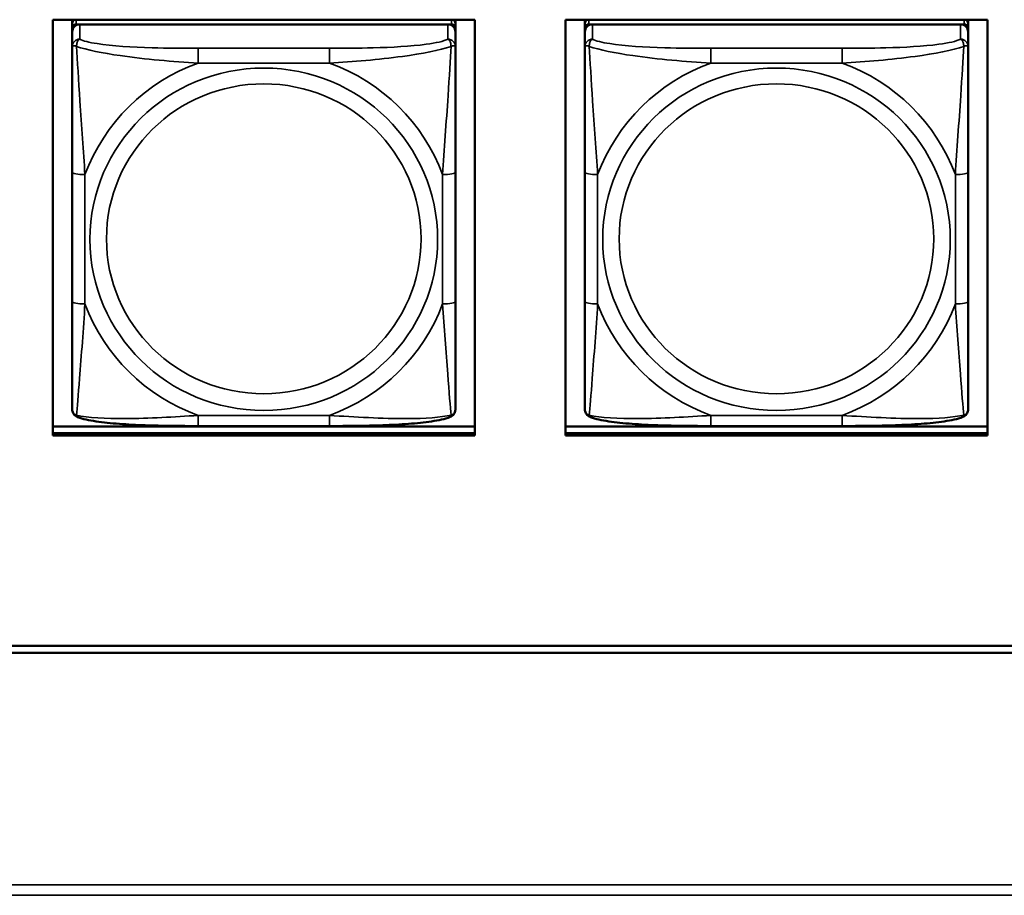
# Model space of a CAD drawing. Units: inches. Extents: x 3 to 93.2, y 4.5 to 45.2.
# Drawn here: x 28 to 29.5, y 14.1 to 15.4 of the extents above; entities that cross this region are included whole.
import ezdxf

# ---------------------------------------------------------------- set-up
doc = ezdxf.new("R2010")
doc.units = ezdxf.units.IN
doc.header["$MEASUREMENT"] = 0
doc.layers.add('Visible (ANSI)', color=7, linetype='Continuous', lineweight=50)
doc.layers.add('Visible Narrow (ANSI)', color=7, linetype='Continuous', lineweight=35)

msp = doc.modelspace()

# ---------------------------------------------------------------- linework, layer by layer
at = {"layer": 'Visible (ANSI)'}
for p, q in [((28.0751, 14.782), (28.0751, 15.4227)), ((28.0751, 15.4227), (28.7256, 15.4227)), ((28.1051, 15.4172), (28.1051, 15.4227)), ((28.1051, 15.4172), (28.1051, 15.4097)), ((28.111, 15.4155), (28.6897, 15.4155)), ((28.6838, 15.4155), (28.1169, 15.4155)), ((28.6956, 15.4227), (28.6956, 15.4172)), ((28.6956, 15.4097), (28.6956, 15.4172)), ((28.7256, 15.4227), (28.7256, 14.782)), ((28.8651, 14.782), (28.8651, 15.4227)), ((28.8651, 15.4227), (29.5156, 15.4227)), ((28.8951, 15.4172), (28.8951, 15.4227)), ((28.8951, 15.4172), (28.8951, 15.4097)), ((28.901, 15.4155), (29.4797, 15.4155)), ((29.4738, 15.4155), (28.9069, 15.4155)), ((29.4856, 15.4227), (29.4856, 15.4172)), ((29.4856, 15.4097), (29.4856, 15.4172)), ((29.5156, 15.4227), (29.5156, 14.782)), ((28.1051, 15.4039), (28.1051, 15.4097)), ((28.1051, 15.4039), (28.1051, 15.3811)), ((28.6956, 15.4097), (28.6956, 15.4039)), ((28.6956, 15.3811), (28.6956, 15.4039)), ((28.8951, 15.4039), (28.8951, 15.4097)), ((28.8951, 15.4039), (28.8951, 15.3811)), ((29.4856, 15.4097), (29.4856, 15.4039)), ((29.4856, 15.3811), (29.4856, 15.4039)), ((28.1051, 15.3811), (28.1051, 15.1874)), ((28.6956, 15.1874), (28.6956, 15.3811)), ((28.8951, 15.3811), (28.8951, 15.1874)), ((29.4856, 15.1874), (29.4856, 15.3811)), ((28.1051, 15.1874), (28.1051, 14.9882)), ((28.6956, 14.9882), (28.6956, 15.1874)), ((28.8951, 15.1874), (28.8951, 14.9882)), ((29.4856, 14.9882), (29.4856, 15.1874)), ((28.1051, 14.9882), (28.1051, 14.8228)), ((28.6956, 14.8228), (28.6956, 14.9882)), ((28.8951, 14.9882), (28.8951, 14.8228)), ((29.4856, 14.8228), (29.4856, 14.9882)), ((28.0751, 14.7961), (28.7256, 14.7961)), ((28.5015, 14.7967), (28.2992, 14.7967)), ((28.8651, 14.7961), (29.5156, 14.7961)), ((29.2915, 14.7967), (29.0892, 14.7967)), ((28.0751, 14.7855), (28.7256, 14.7855)), ((28.7256, 14.7855), (28.0751, 14.7855)), ((28.7256, 14.782), (28.0751, 14.782)), ((28.8651, 14.7855), (29.5156, 14.7855)), ((29.5156, 14.7855), (28.8651, 14.7855)), ((29.5156, 14.782), (28.8651, 14.782)), ((26.0725, 14.4581), (49.2561, 14.4581)), ((49.2561, 14.4475), (26.0725, 14.4475))]:
    msp.add_line(p, q, dxfattribs=at)
for centre, major_axis, start_param, end_param in [((28.111, 15.4172), (-0.00591, 0), 5.047257, 6.283185), ((28.111, 15.4097), (-0.00591, 0), 4.712389, 6.283185), ((28.1169, 15.4039), (-0.0118, 0), 4.712389, 6.283185), ((28.6838, 15.4039), (0.0118, 0), 0, 1.570796), ((28.6897, 15.4097), (0.00591, 0), 0, 1.570796), ((28.6897, 15.4172), (0.00591, 0), 0, 1.235929), ((28.901, 15.4172), (-0.00591, 0), 5.047257, 6.283185), ((28.901, 15.4097), (-0.00591, 0), 4.712389, 6.283185), ((28.9069, 15.4039), (-0.0118, 0), 4.712389, 6.283185), ((29.4738, 15.4039), (0.0118, 0), 0, 1.570796), ((29.4797, 15.4097), (0.00591, 0), 0, 1.570796), ((29.4797, 15.4172), (0.00591, 0), 0, 1.235929), ((28.4003, 14.7538), (0.07, 0), 2.471007, 2.482366), ((28.4003, 14.7538), (0.07, 0), 0.659227, 0.670586)]:
    msp.add_ellipse(centre, major_axis=major_axis, ratio=0.984808, start_param=start_param, end_param=end_param, dxfattribs=at)
for points, knots in [([(28.1133, 14.8106), (28.1122, 14.811), (28.1111, 14.8116), (28.1091, 14.8131), (28.1082, 14.814), (28.1068, 14.8159), (28.1063, 14.817), (28.1056, 14.8189), (28.1054, 14.8198), (28.1051, 14.8214), (28.1051, 14.8221), (28.1051, 14.8228)], [0.02688133, 0.02688133, 0.02688133, 0.02688133, 0.03215915, 0.03215915, 0.03743696, 0.03743696, 0.04271477, 0.04271477, 0.04799259, 0.04799259, 0.0532704, 0.0532704, 0.0532704, 0.0532704]), ([(28.6874, 14.8106), (28.6884, 14.811), (28.6895, 14.8116), (28.6915, 14.8131), (28.6924, 14.814), (28.6938, 14.8159), (28.6944, 14.817), (28.6951, 14.8189), (28.6953, 14.8198), (28.6956, 14.8214), (28.6956, 14.8221), (28.6956, 14.8228)], [0.02688133, 0.02688133, 0.02688133, 0.02688133, 0.03215915, 0.03215915, 0.03743696, 0.03743696, 0.04271477, 0.04271477, 0.04799259, 0.04799259, 0.0532704, 0.0532704, 0.0532704, 0.0532704]), ([(28.9033, 14.8106), (28.9022, 14.811), (28.9011, 14.8116), (28.8991, 14.8131), (28.8982, 14.814), (28.8968, 14.8159), (28.8963, 14.817), (28.8956, 14.8189), (28.8954, 14.8198), (28.8951, 14.8214), (28.8951, 14.8221), (28.8951, 14.8228)], [0.02688133, 0.02688133, 0.02688133, 0.02688133, 0.03215915, 0.03215915, 0.03743696, 0.03743696, 0.04271477, 0.04271477, 0.04799259, 0.04799259, 0.0532704, 0.0532704, 0.0532704, 0.0532704]), ([(29.4774, 14.8106), (29.4784, 14.811), (29.4795, 14.8116), (29.4815, 14.8131), (29.4824, 14.814), (29.4838, 14.8159), (29.4844, 14.817), (29.4851, 14.8189), (29.4853, 14.8198), (29.4856, 14.8214), (29.4856, 14.8221), (29.4856, 14.8228)], [0.02688133, 0.02688133, 0.02688133, 0.02688133, 0.03215915, 0.03215915, 0.03743696, 0.03743696, 0.04271477, 0.04271477, 0.04799259, 0.04799259, 0.0532704, 0.0532704, 0.0532704, 0.0532704]), ([(28.2992, 14.7967), (28.2856, 14.7967), (28.2719, 14.7967), (28.2446, 14.7971), (28.2309, 14.7974), (28.2041, 14.7983), (28.1907, 14.799), (28.165, 14.801), (28.1529, 14.8022), (28.131, 14.8055), (28.1218, 14.8073), (28.1134, 14.8105), (28.1134, 14.8105), (28.1133, 14.8106)], [0.2569517, 0.2569517, 0.2569517, 0.2569517, 0.360026, 0.360026, 0.4631003, 0.4631003, 0.5661746, 0.5661746, 0.6692488, 0.6692488, 0.7711951, 0.7711951, 0.7723231, 0.7723231, 0.7723231, 0.7723231]), ([(28.6874, 14.8106), (28.6791, 14.8074), (28.6697, 14.8055), (28.6479, 14.8022), (28.6358, 14.801), (28.6103, 14.799), (28.597, 14.7984), (28.5701, 14.7974), (28.5565, 14.7971), (28.5291, 14.7967), (28.5154, 14.7967), (28.5017, 14.7967), (28.5016, 14.7967), (28.5015, 14.7967)], [-0.771957, -0.771957, -0.771957, -0.771957, -0.6689563, -0.6689563, -0.5668794, -0.5668794, -0.4638788, -0.4638788, -0.3608781, -0.3608781, -0.2578775, -0.2578775, -0.2569537, -0.2569537, -0.2569537, -0.2569537]), ([(29.0892, 14.7967), (29.0756, 14.7967), (29.0619, 14.7967), (29.0346, 14.7971), (29.0209, 14.7974), (28.9941, 14.7983), (28.9807, 14.799), (28.955, 14.801), (28.9429, 14.8022), (28.921, 14.8055), (28.9118, 14.8073), (28.9034, 14.8105), (28.9034, 14.8105), (28.9033, 14.8106)], [0.2569517, 0.2569517, 0.2569517, 0.2569517, 0.360026, 0.360026, 0.4631003, 0.4631003, 0.5661746, 0.5661746, 0.6692488, 0.6692488, 0.7711951, 0.7711951, 0.7723231, 0.7723231, 0.7723231, 0.7723231]), ([(29.4774, 14.8106), (29.4691, 14.8074), (29.4597, 14.8055), (29.4379, 14.8022), (29.4258, 14.801), (29.4003, 14.799), (29.387, 14.7984), (29.3601, 14.7974), (29.3465, 14.7971), (29.3191, 14.7967), (29.3054, 14.7967), (29.2917, 14.7967), (29.2916, 14.7967), (29.2915, 14.7967)], [-0.771957, -0.771957, -0.771957, -0.771957, -0.6689563, -0.6689563, -0.5668794, -0.5668794, -0.4638788, -0.4638788, -0.3608781, -0.3608781, -0.2578775, -0.2578775, -0.2569537, -0.2569537, -0.2569537, -0.2569537])]:
    msp.add_open_spline(points, degree=3, knots=knots, dxfattribs=at)
at = {"layer": 'Visible Narrow (ANSI)'}
for p, q in [((28.111, 15.4155), (28.111, 15.4227)), ((28.1169, 15.3927), (28.1169, 15.4155)), ((28.6838, 15.4155), (28.6838, 15.3927)), ((28.6897, 15.4227), (28.6897, 15.4155)), ((28.901, 15.4155), (28.901, 15.4227)), ((28.9069, 15.3927), (28.9069, 15.4155)), ((29.4738, 15.4155), (29.4738, 15.3927)), ((29.4797, 15.4227), (29.4797, 15.4155)), ((28.2992, 15.3786), (28.2992, 15.3558)), ((28.5015, 15.3786), (28.2992, 15.3786)), ((28.5015, 15.3786), (28.5015, 15.3558)), ((29.0892, 15.3786), (29.0892, 15.3558)), ((29.2915, 15.3786), (29.0892, 15.3786)), ((29.2915, 15.3786), (29.2915, 15.3558)), ((28.2992, 15.3558), (28.5015, 15.3558)), ((29.0892, 15.3558), (29.2915, 15.3558)), ((28.1247, 14.9847), (28.1247, 15.184)), ((28.6759, 15.184), (28.6759, 14.9847)), ((28.9147, 14.9847), (28.9147, 15.184)), ((29.4659, 15.184), (29.4659, 14.9847)), ((28.5015, 14.813), (28.2992, 14.813)), ((28.2992, 14.7967), (28.2992, 14.813)), ((28.5015, 14.7967), (28.5015, 14.813)), ((29.2915, 14.813), (29.0892, 14.813)), ((29.0892, 14.7967), (29.0892, 14.813)), ((29.2915, 14.7967), (29.2915, 14.813)), ((25.5125, 14.0899), (66.5158, 14.0899)), ((66.5158, 14.0737), (25.5125, 14.0737))]:
    msp.add_line(p, q, dxfattribs=at)
for centre, major_axis, ratio, start_param, end_param in [((28.1169, 15.3811), (-0.0118, 0), 0.984808, 4.712389, 6.283185), ((28.6838, 15.3811), (0.0118, 0), 0.984808, 0, 1.570796), ((28.9069, 15.3811), (-0.0118, 0), 0.984808, 4.712389, 6.283185), ((29.4738, 15.3811), (0.0118, 0), 0.984808, 0, 1.570796), ((28.4003, 15.0844), (-0.2936, 0), 0.984808, 5.064156, 5.931419), ((28.4003, 15.0844), (0.2936, 0), 0.984808, 0.351767, 1.21903), ((29.1903, 15.0844), (-0.2936, 0), 0.984808, 5.064156, 5.931419), ((29.1903, 15.0844), (0.2936, 0), 0.984808, 0.351767, 1.21903), ((28.1247, 15.1874), (-0.0197, 0), 0.173648, 0, 1.570796), ((28.6759, 15.1874), (0.0197, 0), 0.173648, 4.712389, 6.283185), ((28.9147, 15.1874), (-0.0197, 0), 0.173648, 0, 1.570796), ((29.4659, 15.1874), (0.0197, 0), 0.173648, 4.712389, 6.283185), ((28.1247, 14.9882), (-0.0197, 0), 0.173648, 0, 1.570796), ((28.4003, 15.0844), (-0.2936, 0), 0.984808, 0.351767, 1.21903), ((28.4003, 15.0844), (0.2936, 0), 0.984808, 5.064156, 5.931419), ((28.6759, 14.9882), (0.0197, 0), 0.173648, 4.712389, 6.283185), ((28.9147, 14.9882), (-0.0197, 0), 0.173648, 0, 1.570796), ((29.1903, 15.0844), (-0.2936, 0), 0.984808, 0.351767, 1.21903), ((29.1903, 15.0844), (0.2936, 0), 0.984808, 5.064156, 5.931419), ((29.4659, 14.9882), (0.0197, 0), 0.173648, 4.712389, 6.283185)]:
    msp.add_ellipse(centre, major_axis=major_axis, ratio=ratio, start_param=start_param, end_param=end_param, dxfattribs=at)
for centre, major_axis in [((28.4003, 15.0844), (-0.2678, 0)), ((29.1903, 15.0844), (-0.2678, 0)), ((28.4003, 15.0851), (0.2424, 0)), ((29.1903, 15.0851), (0.2424, 0))]:
    msp.add_ellipse(centre, major_axis=major_axis, ratio=0.984808, dxfattribs=at)
for points, knots in [([(28.1119, 15.3816), (28.1119, 15.3827), (28.1119, 15.3837), (28.1122, 15.3856), (28.1124, 15.3866), (28.1128, 15.388), (28.113, 15.3885), (28.1133, 15.3892), (28.1135, 15.3894), (28.1138, 15.3899), (28.114, 15.3902), (28.1146, 15.391), (28.1149, 15.3914), (28.1158, 15.3921), (28.1163, 15.3925), (28.1169, 15.3927)], [-0.00023197, -0.00023197, -0.00023197, -0.00023197, 0.00913095, 0.00913095, 0.01983142, 0.01983142, 0.02651922, 0.02651922, 0.02986312, 0.02986312, 0.03521335, 0.03521335, 0.04377373, 0.04377373, 0.0532704, 0.0532704, 0.0532704, 0.0532704]), ([(28.2992, 15.3786), (28.2755, 15.3786), (28.2515, 15.3787), (28.2282, 15.3794), (28.1975, 15.3803), (28.1666, 15.3821), (28.1434, 15.3858), (28.1313, 15.3876), (28.1217, 15.39), (28.1169, 15.3927)], [0.2569537, 0.2569537, 0.2569537, 0.2569537, 0.4371919, 0.4371919, 0.4371919, 0.6739428, 0.6739428, 0.6739428, 0.7963818, 0.7963818, 0.7963818, 0.7963818]), ([(28.6838, 15.3927), (28.6781, 15.3895), (28.6656, 15.3868), (28.6504, 15.3848), (28.6269, 15.3816), (28.5978, 15.3801), (28.5687, 15.3793), (28.5465, 15.3787), (28.5239, 15.3786), (28.5015, 15.3786)], [-0.7968224, -0.7968224, -0.7968224, -0.7968224, -0.6514613, -0.6514613, -0.6514613, -0.427691, -0.427691, -0.427691, -0.2569517, -0.2569517, -0.2569517, -0.2569517]), ([(28.6838, 15.3927), (28.6843, 15.3925), (28.6848, 15.3921), (28.6857, 15.3914), (28.6861, 15.391), (28.6867, 15.3902), (28.6869, 15.3899), (28.6872, 15.3894), (28.6873, 15.3892), (28.6876, 15.3885), (28.6878, 15.388), (28.6883, 15.3866), (28.6885, 15.3856), (28.6887, 15.3837), (28.6888, 15.3827), (28.6888, 15.3816)], [-0.0532704, -0.0532704, -0.0532704, -0.0532704, -0.04377373, -0.04377373, -0.03521335, -0.03521335, -0.02986312, -0.02986312, -0.02651922, -0.02651922, -0.01983142, -0.01983142, -0.00913095, -0.00913095, 0.00023197, 0.00023197, 0.00023197, 0.00023197]), ([(28.9019, 15.3816), (28.9019, 15.3827), (28.9019, 15.3837), (28.9022, 15.3856), (28.9024, 15.3866), (28.9028, 15.388), (28.903, 15.3885), (28.9033, 15.3892), (28.9035, 15.3894), (28.9038, 15.3899), (28.904, 15.3902), (28.9046, 15.391), (28.9049, 15.3914), (28.9058, 15.3921), (28.9063, 15.3925), (28.9069, 15.3927)], [-0.00023197, -0.00023197, -0.00023197, -0.00023197, 0.00913095, 0.00913095, 0.01983142, 0.01983142, 0.02651922, 0.02651922, 0.02986312, 0.02986312, 0.03521335, 0.03521335, 0.04377373, 0.04377373, 0.0532704, 0.0532704, 0.0532704, 0.0532704]), ([(29.0892, 15.3786), (29.0655, 15.3786), (29.0415, 15.3787), (29.0182, 15.3794), (28.9875, 15.3803), (28.9566, 15.3821), (28.9334, 15.3858), (28.9213, 15.3876), (28.9117, 15.39), (28.9069, 15.3927)], [0.2569537, 0.2569537, 0.2569537, 0.2569537, 0.4371919, 0.4371919, 0.4371919, 0.6739428, 0.6739428, 0.6739428, 0.7963818, 0.7963818, 0.7963818, 0.7963818]), ([(29.4738, 15.3927), (29.4681, 15.3895), (29.4556, 15.3868), (29.4404, 15.3848), (29.4169, 15.3816), (29.3878, 15.3801), (29.3587, 15.3793), (29.3365, 15.3787), (29.3139, 15.3786), (29.2915, 15.3786)], [-0.7968224, -0.7968224, -0.7968224, -0.7968224, -0.6514613, -0.6514613, -0.6514613, -0.427691, -0.427691, -0.427691, -0.2569517, -0.2569517, -0.2569517, -0.2569517]), ([(29.4738, 15.3927), (29.4743, 15.3925), (29.4748, 15.3921), (29.4757, 15.3914), (29.4761, 15.391), (29.4767, 15.3902), (29.4769, 15.3899), (29.4772, 15.3894), (29.4773, 15.3892), (29.4776, 15.3885), (29.4778, 15.388), (29.4783, 15.3866), (29.4785, 15.3856), (29.4787, 15.3837), (29.4788, 15.3827), (29.4788, 15.3816)], [-0.0532704, -0.0532704, -0.0532704, -0.0532704, -0.04377373, -0.04377373, -0.03521335, -0.03521335, -0.02986312, -0.02986312, -0.02651922, -0.02651922, -0.01983142, -0.01983142, -0.00913095, -0.00913095, 0.00023197, 0.00023197, 0.00023197, 0.00023197]), ([(28.1051, 15.3811), (28.1051, 15.3814), (28.1051, 15.3816), (28.1054, 15.382), (28.1056, 15.3821), (28.1059, 15.3823), (28.1061, 15.3824), (28.1064, 15.3825), (28.1065, 15.3825), (28.107, 15.3825), (28.1073, 15.3825), (28.1082, 15.3825), (28.1089, 15.3824), (28.1103, 15.3821), (28.1111, 15.3819), (28.1119, 15.3816)], [-0.0532704, -0.0532704, -0.0532704, -0.0532704, -0.04377373, -0.04377373, -0.03521335, -0.03521335, -0.02986312, -0.02986312, -0.02651922, -0.02651922, -0.01983142, -0.01983142, -0.00913095, -0.00913095, 0.00023197, 0.00023197, 0.00023197, 0.00023197]), ([(28.1119, 15.3816), (28.1268, 15.376), (28.1523, 15.3711), (28.179, 15.3673), (28.2183, 15.3617), (28.2599, 15.3581), (28.2992, 15.3558)], [-0.7478145, -0.7478145, -0.7478145, -0.7478145, -0.5493956, -0.5493956, -0.5493956, -0.2569537, -0.2569537, -0.2569537, -0.2569537]), ([(28.1247, 15.184), (28.1225, 15.2201), (28.1196, 15.2585), (28.117, 15.2975), (28.1149, 15.3286), (28.113, 15.3603), (28.1119, 15.3816)], [0.2569517, 0.2569517, 0.2569517, 0.2569517, 0.5303913, 0.5303913, 0.5303913, 0.7482818, 0.7482818, 0.7482818, 0.7482818]), ([(28.5015, 15.3558), (28.5382, 15.3579), (28.5768, 15.3612), (28.6139, 15.3662), (28.6435, 15.3702), (28.6723, 15.3754), (28.6888, 15.3816)], [0.2569517, 0.2569517, 0.2569517, 0.2569517, 0.5303913, 0.5303913, 0.5303913, 0.7482818, 0.7482818, 0.7482818, 0.7482818]), ([(28.6888, 15.3816), (28.6878, 15.3623), (28.6861, 15.334), (28.6842, 15.3057), (28.6815, 15.2641), (28.6783, 15.2226), (28.6759, 15.184)], [-0.7478145, -0.7478145, -0.7478145, -0.7478145, -0.5493956, -0.5493956, -0.5493956, -0.2569537, -0.2569537, -0.2569537, -0.2569537]), ([(28.6888, 15.3816), (28.6896, 15.3819), (28.6903, 15.3821), (28.6918, 15.3824), (28.6925, 15.3825), (28.6934, 15.3825), (28.6937, 15.3825), (28.6941, 15.3825), (28.6942, 15.3825), (28.6946, 15.3824), (28.6947, 15.3823), (28.6951, 15.3821), (28.6953, 15.382), (28.6955, 15.3816), (28.6956, 15.3814), (28.6956, 15.3811)], [-0.00023197, -0.00023197, -0.00023197, -0.00023197, 0.00913095, 0.00913095, 0.01983142, 0.01983142, 0.02651922, 0.02651922, 0.02986312, 0.02986312, 0.03521335, 0.03521335, 0.04377373, 0.04377373, 0.0532704, 0.0532704, 0.0532704, 0.0532704]), ([(28.8951, 15.3811), (28.8951, 15.3814), (28.8951, 15.3816), (28.8954, 15.382), (28.8956, 15.3821), (28.8959, 15.3823), (28.8961, 15.3824), (28.8964, 15.3825), (28.8965, 15.3825), (28.897, 15.3825), (28.8973, 15.3825), (28.8982, 15.3825), (28.8989, 15.3824), (28.9003, 15.3821), (28.9011, 15.3819), (28.9019, 15.3816)], [-0.0532704, -0.0532704, -0.0532704, -0.0532704, -0.04377373, -0.04377373, -0.03521335, -0.03521335, -0.02986312, -0.02986312, -0.02651922, -0.02651922, -0.01983142, -0.01983142, -0.00913095, -0.00913095, 0.00023197, 0.00023197, 0.00023197, 0.00023197]), ([(28.9019, 15.3816), (28.9168, 15.376), (28.9423, 15.3711), (28.969, 15.3673), (29.0083, 15.3617), (29.0499, 15.3581), (29.0892, 15.3558)], [-0.7478145, -0.7478145, -0.7478145, -0.7478145, -0.5493956, -0.5493956, -0.5493956, -0.2569537, -0.2569537, -0.2569537, -0.2569537]), ([(28.9147, 15.184), (28.9125, 15.2201), (28.9096, 15.2585), (28.907, 15.2975), (28.9049, 15.3286), (28.903, 15.3603), (28.9019, 15.3816)], [0.2569517, 0.2569517, 0.2569517, 0.2569517, 0.5303913, 0.5303913, 0.5303913, 0.7482818, 0.7482818, 0.7482818, 0.7482818]), ([(29.2915, 15.3558), (29.3282, 15.3579), (29.3668, 15.3612), (29.4039, 15.3662), (29.4335, 15.3702), (29.4623, 15.3754), (29.4788, 15.3816)], [0.2569517, 0.2569517, 0.2569517, 0.2569517, 0.5303913, 0.5303913, 0.5303913, 0.7482818, 0.7482818, 0.7482818, 0.7482818]), ([(29.4788, 15.3816), (29.4778, 15.3623), (29.4761, 15.334), (29.4742, 15.3057), (29.4715, 15.2641), (29.4683, 15.2226), (29.4659, 15.184)], [-0.7478145, -0.7478145, -0.7478145, -0.7478145, -0.5493956, -0.5493956, -0.5493956, -0.2569537, -0.2569537, -0.2569537, -0.2569537]), ([(29.4788, 15.3816), (29.4796, 15.3819), (29.4803, 15.3821), (29.4818, 15.3824), (29.4825, 15.3825), (29.4834, 15.3825), (29.4837, 15.3825), (29.4841, 15.3825), (29.4842, 15.3825), (29.4846, 15.3824), (29.4847, 15.3823), (29.4851, 15.3821), (29.4853, 15.382), (29.4855, 15.3816), (29.4856, 15.3814), (29.4856, 15.3811)], [-0.00023197, -0.00023197, -0.00023197, -0.00023197, 0.00913095, 0.00913095, 0.01983142, 0.01983142, 0.02651922, 0.02651922, 0.02986312, 0.02986312, 0.03521335, 0.03521335, 0.04377373, 0.04377373, 0.0532704, 0.0532704, 0.0532704, 0.0532704]), ([(28.1119, 14.8135), (28.1129, 14.8235), (28.1145, 14.8454), (28.1164, 14.8697), (28.1192, 14.9056), (28.1224, 14.9461), (28.1247, 14.9847)], [-0.7478145, -0.7478145, -0.7478145, -0.7478145, -0.5493956, -0.5493956, -0.5493956, -0.2569537, -0.2569537, -0.2569537, -0.2569537]), ([(28.6759, 14.9847), (28.6781, 14.9486), (28.681, 14.911), (28.6837, 14.8768), (28.6858, 14.8496), (28.6877, 14.8246), (28.6888, 14.8135)], [0.2569517, 0.2569517, 0.2569517, 0.2569517, 0.5303913, 0.5303913, 0.5303913, 0.7482818, 0.7482818, 0.7482818, 0.7482818]), ([(28.9019, 14.8135), (28.9029, 14.8235), (28.9045, 14.8454), (28.9064, 14.8697), (28.9092, 14.9056), (28.9124, 14.9461), (28.9147, 14.9847)], [-0.7478145, -0.7478145, -0.7478145, -0.7478145, -0.5493956, -0.5493956, -0.5493956, -0.2569537, -0.2569537, -0.2569537, -0.2569537]), ([(29.4659, 14.9847), (29.4681, 14.9486), (29.471, 14.911), (29.4737, 14.8768), (29.4758, 14.8496), (29.4777, 14.8246), (29.4788, 14.8135)], [0.2569517, 0.2569517, 0.2569517, 0.2569517, 0.5303913, 0.5303913, 0.5303913, 0.7482818, 0.7482818, 0.7482818, 0.7482818]), ([(28.1119, 14.8135), (28.1111, 14.8137), (28.1103, 14.814), (28.1089, 14.8148), (28.1082, 14.8153), (28.1073, 14.8162), (28.107, 14.8166), (28.1065, 14.8172), (28.1064, 14.8174), (28.1061, 14.818), (28.1059, 14.8183), (28.1056, 14.8193), (28.1054, 14.8199), (28.1051, 14.8212), (28.1051, 14.822), (28.1051, 14.8228)], [-0.00023197, -0.00023197, -0.00023197, -0.00023197, 0.00913095, 0.00913095, 0.01983142, 0.01983142, 0.02651922, 0.02651922, 0.02986312, 0.02986312, 0.03521335, 0.03521335, 0.04377373, 0.04377373, 0.0532704, 0.0532704, 0.0532704, 0.0532704]), ([(28.6956, 14.8228), (28.6956, 14.822), (28.6955, 14.8212), (28.6953, 14.8199), (28.6951, 14.8193), (28.6947, 14.8183), (28.6946, 14.818), (28.6942, 14.8174), (28.6941, 14.8172), (28.6937, 14.8166), (28.6934, 14.8162), (28.6925, 14.8153), (28.6918, 14.8148), (28.6903, 14.814), (28.6896, 14.8137), (28.6888, 14.8135)], [-0.0532704, -0.0532704, -0.0532704, -0.0532704, -0.04377373, -0.04377373, -0.03521335, -0.03521335, -0.02986312, -0.02986312, -0.02651922, -0.02651922, -0.01983142, -0.01983142, -0.00913095, -0.00913095, 0.00023197, 0.00023197, 0.00023197, 0.00023197]), ([(28.9019, 14.8135), (28.9011, 14.8137), (28.9003, 14.814), (28.8989, 14.8148), (28.8982, 14.8153), (28.8973, 14.8162), (28.897, 14.8166), (28.8965, 14.8172), (28.8964, 14.8174), (28.8961, 14.818), (28.8959, 14.8183), (28.8956, 14.8193), (28.8954, 14.8199), (28.8951, 14.8212), (28.8951, 14.822), (28.8951, 14.8228)], [-0.00023197, -0.00023197, -0.00023197, -0.00023197, 0.00913095, 0.00913095, 0.01983142, 0.01983142, 0.02651922, 0.02651922, 0.02986312, 0.02986312, 0.03521335, 0.03521335, 0.04377373, 0.04377373, 0.0532704, 0.0532704, 0.0532704, 0.0532704]), ([(29.4856, 14.8228), (29.4856, 14.822), (29.4855, 14.8212), (29.4853, 14.8199), (29.4851, 14.8193), (29.4847, 14.8183), (29.4846, 14.818), (29.4842, 14.8174), (29.4841, 14.8172), (29.4837, 14.8166), (29.4834, 14.8162), (29.4825, 14.8153), (29.4818, 14.8148), (29.4803, 14.814), (29.4796, 14.8137), (29.4788, 14.8135)], [-0.0532704, -0.0532704, -0.0532704, -0.0532704, -0.04377373, -0.04377373, -0.03521335, -0.03521335, -0.02986312, -0.02986312, -0.02651922, -0.02651922, -0.01983142, -0.01983142, -0.00913095, -0.00913095, 0.00023197, 0.00023197, 0.00023197, 0.00023197]), ([(28.1133, 14.8106), (28.1133, 14.8106), (28.1132, 14.8106), (28.113, 14.8107), (28.1128, 14.8108), (28.1124, 14.8112), (28.1122, 14.8116), (28.1119, 14.8124), (28.1119, 14.8129), (28.1119, 14.8135)], [-0.02688133, -0.02688133, -0.02688133, -0.02688133, -0.02651922, -0.02651922, -0.01983142, -0.01983142, -0.00913095, -0.00913095, 0.00023197, 0.00023197, 0.00023197, 0.00023197]), ([(28.2992, 14.813), (28.2625, 14.8108), (28.2239, 14.8083), (28.1867, 14.8081), (28.1571, 14.808), (28.1284, 14.8094), (28.1119, 14.8135)], [0.2569517, 0.2569517, 0.2569517, 0.2569517, 0.5303913, 0.5303913, 0.5303913, 0.7482818, 0.7482818, 0.7482818, 0.7482818]), ([(28.6888, 14.8135), (28.6739, 14.8098), (28.6484, 14.8082), (28.6217, 14.8081), (28.5823, 14.8079), (28.5407, 14.8106), (28.5015, 14.813)], [-0.7478145, -0.7478145, -0.7478145, -0.7478145, -0.5493956, -0.5493956, -0.5493956, -0.2569537, -0.2569537, -0.2569537, -0.2569537]), ([(28.6888, 14.8135), (28.6888, 14.8129), (28.6887, 14.8124), (28.6885, 14.8116), (28.6883, 14.8112), (28.6878, 14.8108), (28.6876, 14.8107), (28.6874, 14.8106), (28.6874, 14.8106), (28.6874, 14.8106)], [-0.00023197, -0.00023197, -0.00023197, -0.00023197, 0.00913095, 0.00913095, 0.01983142, 0.01983142, 0.02651922, 0.02651922, 0.02688133, 0.02688133, 0.02688133, 0.02688133]), ([(28.9033, 14.8106), (28.9033, 14.8106), (28.9032, 14.8106), (28.903, 14.8107), (28.9028, 14.8108), (28.9024, 14.8112), (28.9022, 14.8116), (28.9019, 14.8124), (28.9019, 14.8129), (28.9019, 14.8135)], [-0.02688133, -0.02688133, -0.02688133, -0.02688133, -0.02651922, -0.02651922, -0.01983142, -0.01983142, -0.00913095, -0.00913095, 0.00023197, 0.00023197, 0.00023197, 0.00023197]), ([(29.0892, 14.813), (29.0525, 14.8108), (29.0139, 14.8083), (28.9767, 14.8081), (28.9471, 14.808), (28.9184, 14.8094), (28.9019, 14.8135)], [0.2569517, 0.2569517, 0.2569517, 0.2569517, 0.5303913, 0.5303913, 0.5303913, 0.7482818, 0.7482818, 0.7482818, 0.7482818]), ([(29.4788, 14.8135), (29.4639, 14.8098), (29.4384, 14.8082), (29.4117, 14.8081), (29.3723, 14.8079), (29.3307, 14.8106), (29.2915, 14.813)], [-0.7478145, -0.7478145, -0.7478145, -0.7478145, -0.5493956, -0.5493956, -0.5493956, -0.2569537, -0.2569537, -0.2569537, -0.2569537]), ([(29.4788, 14.8135), (29.4788, 14.8129), (29.4787, 14.8124), (29.4785, 14.8116), (29.4783, 14.8112), (29.4778, 14.8108), (29.4776, 14.8107), (29.4774, 14.8106), (29.4774, 14.8106), (29.4774, 14.8106)], [-0.00023197, -0.00023197, -0.00023197, -0.00023197, 0.00913095, 0.00913095, 0.01983142, 0.01983142, 0.02651922, 0.02651922, 0.02688133, 0.02688133, 0.02688133, 0.02688133])]:
    msp.add_open_spline(points, degree=3, knots=knots, dxfattribs=at)

doc.saveas('drawing.dxf')
